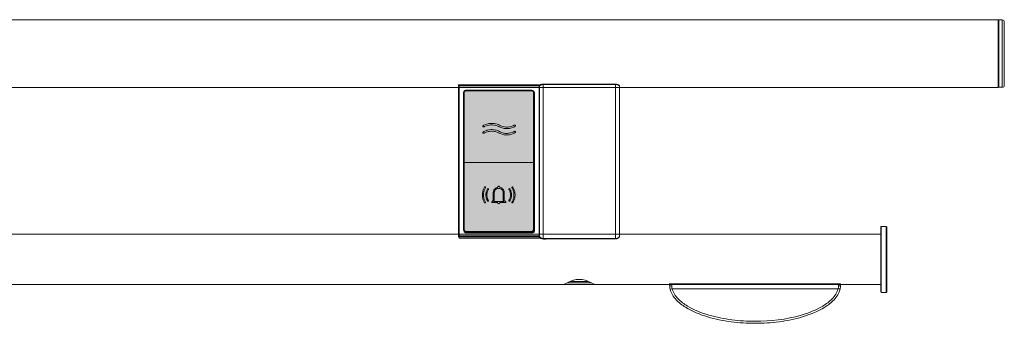
# Model space of a CAD drawing. Extents: x -1874 to -790, y -3087 to -1649.
# Drawn here: x -1280 to -790, y -1840 to -1689 of the extents above; entities that cross this region are included whole.
import ezdxf

# ---------------------------------------------------------------- set-up
doc = ezdxf.new("R2010")
doc.units = 0
doc.header["$MEASUREMENT"] = 0
doc.linetypes.add('CUSTOM', pattern=[0])
doc.linetypes.add('STANDARD', pattern=[0])
doc.layers.get('0').update_dxf_attribs({"linetype": 'CONTINUOUS'})
doc.layers.add('HEWI', color=7, linetype='CONTINUOUS', lineweight=9)

msp = doc.modelspace()

# ---------------------------------------------------------------- hatches: boundary and pattern name
at = {"true_color": 0x0070e0}
h = msp.add_hatch(color=152, dxfattribs=at)
h.dxf.hatch_style = 1
h.paths.add_polyline_path([(-1024.04, -1724.92, 0.271291), (-1024.55, -1724.05), (-1024.59, -1724.04), (-1057.59, -1724.04), (-1057.85, -1724.07), (-1058.09, -1724.17), (-1058.3, -1724.33), (-1058.46, -1724.54), (-1058.51, -1724.66, 0.064241), (-1058.54, -1724.92), (-1058.54, -1758.92), (-1058.54, -1759.54), (-1024.04, -1759.54), (-1024.04, -1758.92)])
h.paths.add_polyline_path([(-1043.6, -1740.23), (-1043.08, -1740.32), (-1042.58, -1740.45), (-1042.08, -1740.6), (-1041.6, -1740.79), (-1041.13, -1741.01), (-1040.91, -1741.12), (-1040.46, -1741.34), (-1040, -1741.53), (-1039.52, -1741.69), (-1039.03, -1741.82), (-1038.53, -1741.92), (-1038.03, -1741.98), (-1037.53, -1742.01), (-1037.03, -1742.01), (-1036.53, -1741.97), (-1036.04, -1741.9), (-1035.55, -1741.8), (-1035.07, -1741.67), (-1034.6, -1741.5), (-1034.15, -1741.31), (-1034.05, -1741.26), (-1033.95, -1741.21), (-1033.85, -1741.16), (-1033.76, -1741.12), (-1033.61, -1741.04), (-1033.4, -1740.96), (-1033.22, -1740.96), (-1033.08, -1741.03), (-1032.99, -1741.16), (-1032.97, -1741.32), (-1033.03, -1741.5), (-1033.18, -1741.64), (-1033.31, -1741.72), (-1033.48, -1741.82), (-1034.01, -1742.07), (-1034.5, -1742.27), (-1035.01, -1742.43), (-1035.52, -1742.56), (-1036.04, -1742.66), (-1036.56, -1742.73), (-1037.09, -1742.76), (-1037.61, -1742.76), (-1038.13, -1742.72), (-1038.65, -1742.66), (-1039.17, -1742.56), (-1039.67, -1742.43), (-1040.17, -1742.27), (-1040.65, -1742.08), (-1041.12, -1741.86), (-1041.27, -1741.78), (-1041.72, -1741.56), (-1042.19, -1741.36), (-1042.67, -1741.2), (-1043.15, -1741.07), (-1043.65, -1740.98), (-1044.15, -1740.92), (-1044.65, -1740.89), (-1045.15, -1740.89), (-1045.65, -1740.93), (-1046.15, -1741), (-1046.64, -1741.1), (-1047.11, -1741.23), (-1047.58, -1741.39), (-1048.04, -1741.59), (-1048.42, -1741.78), (-1048.61, -1741.87), (-1048.81, -1741.94), (-1048.99, -1741.93), (-1049.13, -1741.84), (-1049.2, -1741.71), (-1049.2, -1741.53), (-1049.11, -1741.35), (-1048.94, -1741.22), (-1048.75, -1741.1), (-1048.24, -1740.86), (-1047.75, -1740.66), (-1047.25, -1740.49), (-1046.74, -1740.35), (-1046.22, -1740.25), (-1045.69, -1740.18), (-1045.17, -1740.14), (-1044.64, -1740.14), (-1044.12, -1740.17)], flags=16)
h.paths.add_polyline_path([(-1043.6, -1743.35), (-1043.08, -1743.45), (-1042.58, -1743.57), (-1042.08, -1743.73), (-1041.6, -1743.92), (-1041.13, -1744.13), (-1040.91, -1744.24), (-1040.46, -1744.47), (-1040, -1744.66), (-1039.52, -1744.82), (-1039.03, -1744.95), (-1038.53, -1745.04), (-1038.03, -1745.11), (-1037.53, -1745.14), (-1037.03, -1745.13), (-1036.53, -1745.1), (-1036.04, -1745.03), (-1035.55, -1744.93), (-1035.07, -1744.79), (-1034.6, -1744.63), (-1034.15, -1744.44), (-1034.05, -1744.39), (-1033.95, -1744.34), (-1033.85, -1744.29), (-1033.76, -1744.24), (-1033.61, -1744.16), (-1033.46, -1744.11), (-1033.3, -1744.08), (-1033.14, -1744.12), (-1033.03, -1744.22), (-1032.97, -1744.36), (-1032.99, -1744.54), (-1033.08, -1744.67), (-1033.18, -1744.76), (-1033.31, -1744.85), (-1033.42, -1744.91), (-1033.53, -1744.97), (-1034.01, -1745.2), (-1034.5, -1745.39), (-1035.01, -1745.56), (-1035.52, -1745.69), (-1036.04, -1745.79), (-1036.56, -1745.85), (-1037.09, -1745.89), (-1037.61, -1745.89), (-1038.13, -1745.85), (-1038.65, -1745.79), (-1039.17, -1745.69), (-1039.67, -1745.56), (-1040.17, -1745.4), (-1040.65, -1745.2), (-1041.12, -1744.98), (-1041.27, -1744.91), (-1041.72, -1744.68), (-1042.19, -1744.49), (-1042.67, -1744.33), (-1043.15, -1744.2), (-1043.65, -1744.11), (-1044.15, -1744.04), (-1044.65, -1744.01), (-1045.15, -1744.02), (-1045.65, -1744.05), (-1046.15, -1744.12), (-1046.64, -1744.23), (-1047.11, -1744.36), (-1047.58, -1744.52), (-1048.04, -1744.72), (-1048.42, -1744.91), (-1048.61, -1745), (-1048.81, -1745.07), (-1049, -1745.05), (-1049.13, -1744.97), (-1049.2, -1744.83), (-1049.2, -1744.66), (-1049.11, -1744.47), (-1048.94, -1744.34), (-1048.76, -1744.24), (-1048.24, -1743.98), (-1047.75, -1743.78), (-1047.25, -1743.61), (-1046.74, -1743.48), (-1046.22, -1743.37), (-1045.69, -1743.3), (-1045.17, -1743.27), (-1044.64, -1743.26), (-1044.12, -1743.29)], flags=16)
at = {"linetype": 'Continuous', "true_color": 0xcd2027}
h = msp.add_hatch(color=242, dxfattribs=at)
h.dxf.hatch_style = 1
h.paths.add_polyline_path([(-1024.04, -1759.54), (-1058.54, -1759.54), (-1058.54, -1792.92, 0.414214), (-1057.54, -1793.92), (-1025.04, -1793.92, 0.414214), (-1024.04, -1792.92)])
h.paths.add_polyline_path([(-1040.82, -1771.99), (-1040.54, -1772.06), (-1040.27, -1772.15), (-1040.01, -1772.28), (-1039.76, -1772.44), (-1039.54, -1772.62), (-1039.33, -1772.82), (-1039.15, -1773.04), (-1038.99, -1773.28), (-1038.85, -1773.54), (-1038.75, -1773.81), (-1038.67, -1774.09), (-1038.63, -1774.38), (-1038.61, -1774.67), (-1038.61, -1778.14), (-1038.6, -1778.29), (-1038.56, -1778.44), (-1038.49, -1778.57), (-1038.41, -1778.7), (-1038.3, -1778.8), (-1038.18, -1778.89), (-1037.99, -1778.98), (-1037.89, -1779.07), (-1037.84, -1779.21), (-1037.86, -1779.36), (-1037.94, -1779.49), (-1038.04, -1779.54), (-1040.82, -1779.54), (-1040.84, -1779.73), (-1040.99, -1779.94), (-1041.21, -1780.06), (-1041.47, -1780.06), (-1041.69, -1779.94), (-1041.84, -1779.73), (-1041.86, -1779.54), (-1044.66, -1779.54), (-1044.79, -1779.43), (-1044.84, -1779.29), (-1044.83, -1779.14), (-1044.74, -1779.01), (-1044.64, -1778.96), (-1044.5, -1778.89), (-1044.38, -1778.8), (-1044.27, -1778.7), (-1044.19, -1778.57), (-1044.12, -1778.44), (-1044.08, -1778.29), (-1044.07, -1778.14), (-1044.07, -1774.67), (-1044.06, -1774.38), (-1044.01, -1774.09), (-1043.93, -1773.81), (-1043.83, -1773.54), (-1043.7, -1773.28), (-1043.54, -1773.04), (-1043.35, -1772.82), (-1043.14, -1772.62), (-1042.92, -1772.44), (-1042.67, -1772.28), (-1042.41, -1772.15), (-1042.14, -1772.06), (-1041.86, -1771.99), (-1041.85, -1771.8), (-1041.73, -1771.58), (-1041.53, -1771.44), (-1041.28, -1771.41), (-1041.04, -1771.5), (-1040.87, -1771.68), (-1040.83, -1771.86)], flags=16)
h.paths.add_polyline_path([(-1041.47, -1772.46), (-1041.21, -1772.46), (-1040.96, -1772.49), (-1040.71, -1772.55), (-1040.46, -1772.64), (-1040.24, -1772.75), (-1040.02, -1772.89), (-1039.82, -1773.06), (-1039.65, -1773.25), (-1039.49, -1773.45), (-1039.36, -1773.67), (-1039.26, -1773.91), (-1039.19, -1774.16), (-1039.14, -1774.41), (-1039.13, -1774.67), (-1039.13, -1778.14), (-1039.12, -1778.33), (-1039.08, -1778.52), (-1039.01, -1778.7), (-1038.93, -1778.87), (-1038.82, -1779.02), (-1043.86, -1779.02), (-1043.75, -1778.87), (-1043.67, -1778.7), (-1043.6, -1778.52), (-1043.56, -1778.33), (-1043.55, -1778.14), (-1043.55, -1774.67), (-1043.54, -1774.41), (-1043.49, -1774.16), (-1043.42, -1773.91), (-1043.32, -1773.67), (-1043.19, -1773.45), (-1043.03, -1773.25), (-1042.86, -1773.06), (-1042.66, -1772.89), (-1042.45, -1772.75), (-1042.22, -1772.64), (-1041.97, -1772.55), (-1041.72, -1772.49)], flags=0)
h.paths.add_polyline_path([(-1046.6, -1773.26), (-1046.74, -1773.54), (-1046.85, -1773.82), (-1046.95, -1774.1), (-1047.04, -1774.39), (-1047.11, -1774.69), (-1047.16, -1774.98), (-1047.19, -1775.29), (-1047.21, -1775.59), (-1047.21, -1775.89), (-1047.19, -1776.19), (-1047.16, -1776.49), (-1047.11, -1776.79), (-1047.04, -1777.08), (-1046.95, -1777.38), (-1046.85, -1777.66), (-1046.74, -1777.94), (-1046.6, -1778.21), (-1046.43, -1778.52), (-1046.42, -1778.64), (-1046.47, -1778.77), (-1046.58, -1778.86), (-1046.72, -1778.87), (-1046.84, -1778.82), (-1046.9, -1778.74), (-1047.06, -1778.47), (-1047.2, -1778.18), (-1047.32, -1777.89), (-1047.43, -1777.6), (-1047.52, -1777.3), (-1047.6, -1776.99), (-1047.65, -1776.68), (-1047.7, -1776.37), (-1047.72, -1776.05), (-1047.73, -1775.74), (-1047.72, -1775.42), (-1047.7, -1775.11), (-1047.65, -1774.8), (-1047.6, -1774.49), (-1047.52, -1774.18), (-1047.43, -1773.88), (-1047.32, -1773.58), (-1047.2, -1773.29), (-1047.06, -1773.01), (-1046.88, -1772.7), (-1046.78, -1772.62), (-1046.64, -1772.6), (-1046.52, -1772.66), (-1046.43, -1772.77), (-1046.42, -1772.91), (-1046.46, -1773)], flags=16)
h.paths.add_polyline_path([(-1047.92, -1771.89), (-1047.9, -1772.02), (-1047.94, -1772.12), (-1048.13, -1772.47), (-1048.31, -1772.83), (-1048.46, -1773.2), (-1048.6, -1773.57), (-1048.71, -1773.96), (-1048.8, -1774.35), (-1048.87, -1774.74), (-1048.91, -1775.14), (-1048.93, -1775.54), (-1048.93, -1775.94), (-1048.91, -1776.34), (-1048.87, -1776.73), (-1048.8, -1777.13), (-1048.71, -1777.52), (-1048.6, -1777.9), (-1048.46, -1778.28), (-1048.31, -1778.65), (-1048.13, -1779.01), (-1047.92, -1779.4), (-1047.89, -1779.54), (-1047.99, -1779.71), (-1048.18, -1779.77), (-1048.33, -1779.7), (-1048.39, -1779.62), (-1048.59, -1779.27), (-1048.77, -1778.9), (-1048.93, -1778.53), (-1049.06, -1778.14), (-1049.18, -1777.75), (-1049.28, -1777.36), (-1049.36, -1776.96), (-1049.41, -1776.55), (-1049.44, -1776.15), (-1049.46, -1775.74), (-1049.44, -1775.33), (-1049.41, -1774.92), (-1049.36, -1774.52), (-1049.28, -1774.12), (-1049.18, -1773.72), (-1049.06, -1773.33), (-1048.93, -1772.95), (-1048.77, -1772.57), (-1048.59, -1772.21), (-1048.36, -1771.81), (-1048.26, -1771.74), (-1048.12, -1771.72), (-1048, -1771.78)], flags=16)
h.paths.add_polyline_path([(-1035.98, -1772.59), (-1035.84, -1772.66), (-1035.78, -1772.73), (-1035.62, -1773.01), (-1035.48, -1773.29), (-1035.36, -1773.58), (-1035.25, -1773.88), (-1035.16, -1774.18), (-1035.09, -1774.49), (-1035.03, -1774.8), (-1034.98, -1775.11), (-1034.96, -1775.42), (-1034.95, -1775.74), (-1034.96, -1776.05), (-1034.98, -1776.37), (-1035.03, -1776.68), (-1035.09, -1776.99), (-1035.16, -1777.3), (-1035.25, -1777.6), (-1035.36, -1777.89), (-1035.48, -1778.18), (-1035.62, -1778.47), (-1035.8, -1778.78), (-1035.91, -1778.86), (-1036.04, -1778.87), (-1036.17, -1778.82), (-1036.25, -1778.71), (-1036.26, -1778.57), (-1036.22, -1778.48), (-1036.08, -1778.21), (-1035.94, -1777.94), (-1035.83, -1777.66), (-1035.73, -1777.38), (-1035.64, -1777.08), (-1035.57, -1776.79), (-1035.52, -1776.49), (-1035.49, -1776.19), (-1035.47, -1775.89), (-1035.47, -1775.59), (-1035.49, -1775.29), (-1035.52, -1774.98), (-1035.57, -1774.69), (-1035.64, -1774.39), (-1035.73, -1774.1), (-1035.83, -1773.82), (-1035.94, -1773.54), (-1036.08, -1773.26), (-1036.25, -1772.96), (-1036.27, -1772.82), (-1036.17, -1772.65)], flags=16)
h.paths.add_polyline_path([(-1034.5, -1771.71), (-1034.35, -1771.78), (-1034.29, -1771.85), (-1034.1, -1772.21), (-1033.92, -1772.57), (-1033.76, -1772.95), (-1033.62, -1773.33), (-1033.5, -1773.72), (-1033.4, -1774.12), (-1033.32, -1774.52), (-1033.27, -1774.92), (-1033.24, -1775.33), (-1033.23, -1775.74), (-1033.24, -1776.15), (-1033.27, -1776.55), (-1033.32, -1776.96), (-1033.4, -1777.36), (-1033.5, -1777.75), (-1033.62, -1778.14), (-1033.76, -1778.53), (-1033.92, -1778.9), (-1034.1, -1779.27), (-1034.32, -1779.66), (-1034.42, -1779.74), (-1034.56, -1779.76), (-1034.68, -1779.7), (-1034.77, -1779.59), (-1034.78, -1779.45), (-1034.74, -1779.36), (-1034.55, -1779.01), (-1034.37, -1778.65), (-1034.22, -1778.28), (-1034.08, -1777.9), (-1033.97, -1777.52), (-1033.88, -1777.13), (-1033.82, -1776.73), (-1033.77, -1776.34), (-1033.75, -1775.94), (-1033.75, -1775.54), (-1033.77, -1775.14), (-1033.82, -1774.74), (-1033.88, -1774.35), (-1033.97, -1773.96), (-1034.08, -1773.57), (-1034.22, -1773.2), (-1034.37, -1772.83), (-1034.55, -1772.47), (-1034.76, -1772.08), (-1034.79, -1771.93), (-1034.69, -1771.77)], flags=16)
h = msp.add_hatch(color=242, dxfattribs=at)
h.dxf.hatch_style = 1
h.paths.add_polyline_path([(-1039.13, -1774.67), (-1039.14, -1774.41), (-1039.19, -1774.16), (-1039.26, -1773.91), (-1039.36, -1773.67), (-1039.49, -1773.45), (-1039.65, -1773.25), (-1039.82, -1773.06), (-1040.02, -1772.89), (-1040.24, -1772.75), (-1040.46, -1772.64), (-1040.71, -1772.55), (-1040.96, -1772.49), (-1041.21, -1772.46), (-1041.47, -1772.46), (-1041.72, -1772.49), (-1041.97, -1772.55), (-1042.22, -1772.64), (-1042.45, -1772.75), (-1042.66, -1772.89), (-1042.86, -1773.06), (-1043.03, -1773.25), (-1043.19, -1773.45), (-1043.32, -1773.67), (-1043.42, -1773.91), (-1043.49, -1774.16), (-1043.54, -1774.41), (-1043.55, -1774.67), (-1043.55, -1778.14), (-1043.56, -1778.33), (-1043.6, -1778.52), (-1043.67, -1778.7), (-1043.75, -1778.87), (-1043.86, -1779.02), (-1038.82, -1779.02), (-1038.93, -1778.87), (-1039.01, -1778.7), (-1039.08, -1778.52), (-1039.12, -1778.33), (-1039.13, -1778.14)])

# ---------------------------------------------------------------- linework, layer by layer
at = {"color": 18, "linetype": 'CUSTOM', "lineweight": 9, "true_color": 0x000000}
msp.add_line((-1023.59, -1759.54), (-1058.59, -1759.54), dxfattribs=at)
for points in [[(-1021.09, -1721.68), (-1021.09, -1796.74), (-1021.09, -1796.85), (-1021.09, -1796.96), (-1021.09, -1797.06), (-1021.09, -1797.14), (-1021.09, -1797.2), (-1021.09, -1797.23), (-1021.09, -1797.23), (-1061.09, -1797.23), (-1061.09, -1797.23), (-1061.09, -1797.2), (-1061.09, -1797.14), (-1061.09, -1797.06), (-1061.09, -1796.96), (-1061.09, -1796.85), (-1061.09, -1796.74), (-1061.09, -1721.68), (-1061.09, -1721.56), (-1061.09, -1721.44), (-1061.09, -1721.34), (-1061.09, -1721.26), (-1061.09, -1721.2), (-1061.09, -1721.18), (-1021.09, -1721.18), (-1021.09, -1721.2), (-1021.09, -1721.26), (-1021.09, -1721.34), (-1021.09, -1721.44), (-1021.09, -1721.56)], [(-1023.59, -1725.04), (-1023.62, -1724.78), (-1023.72, -1724.54), (-1023.88, -1724.33), (-1024.09, -1724.17), (-1024.33, -1724.07), (-1024.59, -1724.04), (-1057.59, -1724.04), (-1057.85, -1724.07), (-1058.09, -1724.17), (-1058.3, -1724.33), (-1058.46, -1724.54), (-1058.56, -1724.78), (-1058.59, -1725.04), (-1058.59, -1793.54), (-1058.56, -1793.8), (-1058.46, -1794.04), (-1058.3, -1794.25), (-1058.09, -1794.41), (-1057.85, -1794.51), (-1057.59, -1794.54), (-1024.59, -1794.54), (-1024.33, -1794.51), (-1024.09, -1794.41), (-1023.88, -1794.25), (-1023.72, -1794.04), (-1023.62, -1793.8), (-1023.59, -1793.54)], [(-1034.05, -1741.26), (-1033.95, -1741.21), (-1033.85, -1741.16), (-1033.76, -1741.12), (-1033.61, -1741.04), (-1033.46, -1740.98), (-1033.34, -1740.96), (-1033.26, -1740.96), (-1033.18, -1740.98), (-1033.11, -1741.01), (-1033.05, -1741.07), (-1033.01, -1741.12), (-1032.99, -1741.19), (-1032.98, -1741.28), (-1032.99, -1741.36), (-1033.02, -1741.45), (-1033.08, -1741.54), (-1033.18, -1741.64), (-1033.31, -1741.72), (-1033.42, -1741.79), (-1033.53, -1741.84), (-1034.01, -1742.07), (-1034.5, -1742.27), (-1035.01, -1742.43), (-1035.52, -1742.56), (-1036.04, -1742.66), (-1036.56, -1742.73), (-1037.09, -1742.76), (-1037.61, -1742.76), (-1038.13, -1742.72), (-1038.65, -1742.66), (-1039.17, -1742.56), (-1039.67, -1742.43), (-1040.17, -1742.27), (-1040.65, -1742.08), (-1041.12, -1741.86), (-1041.27, -1741.78), (-1041.72, -1741.56), (-1042.19, -1741.36), (-1042.67, -1741.2), (-1043.15, -1741.07), (-1043.65, -1740.98), (-1044.15, -1740.92), (-1044.65, -1740.89), (-1045.15, -1740.89), (-1045.65, -1740.93), (-1046.15, -1741), (-1046.64, -1741.1), (-1047.11, -1741.23), (-1047.58, -1741.39), (-1048.04, -1741.59), (-1048.42, -1741.78), (-1048.61, -1741.87), (-1048.75, -1741.92), (-1048.86, -1741.94), (-1048.95, -1741.93), (-1049.03, -1741.9), (-1049.09, -1741.86), (-1049.15, -1741.81), (-1049.18, -1741.74), (-1049.2, -1741.66), (-1049.2, -1741.58), (-1049.18, -1741.49), (-1049.13, -1741.4), (-1049.06, -1741.31), (-1048.94, -1741.22), (-1048.77, -1741.12), (-1048.72, -1741.09), (-1048.24, -1740.86), (-1047.75, -1740.66), (-1047.25, -1740.49), (-1046.74, -1740.35), (-1046.22, -1740.25), (-1045.69, -1740.18), (-1045.17, -1740.14), (-1044.64, -1740.14), (-1044.12, -1740.17), (-1043.6, -1740.23), (-1043.08, -1740.32), (-1042.58, -1740.45), (-1042.08, -1740.6), (-1041.6, -1740.79), (-1041.13, -1741.01), (-1040.91, -1741.12), (-1040.46, -1741.34), (-1040, -1741.53), (-1039.52, -1741.69), (-1039.03, -1741.82), (-1038.53, -1741.92), (-1038.03, -1741.98), (-1037.53, -1742.01), (-1037.03, -1742.01), (-1036.53, -1741.97), (-1036.04, -1741.9), (-1035.55, -1741.8), (-1035.07, -1741.67), (-1034.6, -1741.5), (-1034.15, -1741.31)], [(-1034.15, -1744.44), (-1034.05, -1744.39), (-1033.95, -1744.34), (-1033.85, -1744.29), (-1033.76, -1744.24), (-1033.61, -1744.16), (-1033.46, -1744.11), (-1033.34, -1744.08), (-1033.26, -1744.09), (-1033.18, -1744.11), (-1033.11, -1744.14), (-1033.05, -1744.19), (-1033.01, -1744.25), (-1032.99, -1744.32), (-1032.98, -1744.4), (-1032.99, -1744.49), (-1033.02, -1744.57), (-1033.08, -1744.67), (-1033.18, -1744.76), (-1033.31, -1744.85), (-1033.42, -1744.91), (-1033.53, -1744.97), (-1034.01, -1745.2), (-1034.5, -1745.39), (-1035.01, -1745.56), (-1035.52, -1745.69), (-1036.04, -1745.79), (-1036.56, -1745.85), (-1037.09, -1745.89), (-1037.61, -1745.89), (-1038.13, -1745.85), (-1038.65, -1745.79), (-1039.17, -1745.69), (-1039.67, -1745.56), (-1040.17, -1745.4), (-1040.65, -1745.2), (-1041.12, -1744.98), (-1041.27, -1744.91), (-1041.72, -1744.68), (-1042.19, -1744.49), (-1042.67, -1744.33), (-1043.15, -1744.2), (-1043.65, -1744.11), (-1044.15, -1744.04), (-1044.65, -1744.01), (-1045.15, -1744.02), (-1045.65, -1744.05), (-1046.15, -1744.12), (-1046.64, -1744.23), (-1047.11, -1744.36), (-1047.58, -1744.52), (-1048.04, -1744.72), (-1048.42, -1744.91), (-1048.61, -1745), (-1048.75, -1745.05), (-1048.86, -1745.07), (-1048.95, -1745.06), (-1049.03, -1745.03), (-1049.09, -1744.99), (-1049.15, -1744.94), (-1049.18, -1744.87), (-1049.2, -1744.79), (-1049.2, -1744.71), (-1049.18, -1744.62), (-1049.13, -1744.53), (-1049.06, -1744.44), (-1048.94, -1744.34), (-1048.77, -1744.24), (-1048.72, -1744.22), (-1048.24, -1743.98), (-1047.75, -1743.78), (-1047.25, -1743.61), (-1046.74, -1743.48), (-1046.22, -1743.37), (-1045.69, -1743.3), (-1045.17, -1743.27), (-1044.64, -1743.26), (-1044.12, -1743.29), (-1043.6, -1743.35), (-1043.08, -1743.45), (-1042.58, -1743.57), (-1042.08, -1743.73), (-1041.6, -1743.92), (-1041.13, -1744.13), (-1040.91, -1744.24), (-1040.46, -1744.47), (-1040, -1744.66), (-1039.52, -1744.82), (-1039.03, -1744.95), (-1038.53, -1745.04), (-1038.03, -1745.11), (-1037.53, -1745.14), (-1037.03, -1745.13), (-1036.53, -1745.1), (-1036.04, -1745.03), (-1035.55, -1744.93), (-1035.07, -1744.79), (-1034.6, -1744.63)], [(-1048.93, -1772.95), (-1048.77, -1772.57), (-1048.59, -1772.21), (-1048.39, -1771.85), (-1048.34, -1771.8), (-1048.29, -1771.76), (-1048.23, -1771.73), (-1048.16, -1771.73), (-1048.09, -1771.73), (-1048.03, -1771.76), (-1047.98, -1771.8), (-1047.94, -1771.86), (-1047.91, -1771.92), (-1047.9, -1771.99), (-1047.91, -1772.06), (-1047.94, -1772.12), (-1048.13, -1772.47), (-1048.31, -1772.83), (-1048.46, -1773.2), (-1048.6, -1773.57), (-1048.71, -1773.96), (-1048.8, -1774.35), (-1048.87, -1774.74), (-1048.91, -1775.14), (-1048.93, -1775.54), (-1048.93, -1775.94), (-1048.91, -1776.34), (-1048.87, -1776.73), (-1048.8, -1777.13), (-1048.71, -1777.52), (-1048.6, -1777.9), (-1048.46, -1778.28), (-1048.31, -1778.65), (-1048.13, -1779.01), (-1047.94, -1779.36), (-1047.91, -1779.42), (-1047.9, -1779.48), (-1047.91, -1779.54), (-1047.93, -1779.6), (-1047.96, -1779.65), (-1048, -1779.7), (-1048.06, -1779.73), (-1048.12, -1779.75), (-1048.18, -1779.75), (-1048.24, -1779.74), (-1048.3, -1779.71), (-1048.35, -1779.67), (-1048.39, -1779.62), (-1048.59, -1779.27), (-1048.77, -1778.9), (-1048.93, -1778.53), (-1049.06, -1778.14), (-1049.18, -1777.75), (-1049.28, -1777.36), (-1049.36, -1776.96), (-1049.41, -1776.55), (-1049.44, -1776.15), (-1049.46, -1775.74), (-1049.44, -1775.33), (-1049.41, -1774.92), (-1049.36, -1774.52), (-1049.28, -1774.12), (-1049.18, -1773.72), (-1049.06, -1773.33)], [(-1046.86, -1772.68), (-1046.81, -1772.64), (-1046.74, -1772.62), (-1046.68, -1772.61), (-1046.61, -1772.62), (-1046.55, -1772.64), (-1046.49, -1772.69), (-1046.45, -1772.74), (-1046.43, -1772.8), (-1046.42, -1772.87), (-1046.43, -1772.94), (-1046.46, -1773), (-1046.6, -1773.26), (-1046.74, -1773.54), (-1046.85, -1773.82), (-1046.95, -1774.1), (-1047.04, -1774.39), (-1047.11, -1774.69), (-1047.16, -1774.98), (-1047.19, -1775.29), (-1047.21, -1775.59), (-1047.21, -1775.89), (-1047.19, -1776.19), (-1047.16, -1776.49), (-1047.11, -1776.79), (-1047.04, -1777.08), (-1046.95, -1777.38), (-1046.85, -1777.66), (-1046.74, -1777.94), (-1046.6, -1778.21), (-1046.46, -1778.48), (-1046.43, -1778.54), (-1046.42, -1778.61), (-1046.43, -1778.67), (-1046.45, -1778.74), (-1046.49, -1778.79), (-1046.55, -1778.83), (-1046.61, -1778.86), (-1046.68, -1778.87), (-1046.74, -1778.86), (-1046.81, -1778.84), (-1046.86, -1778.8), (-1046.9, -1778.74), (-1047.06, -1778.47), (-1047.2, -1778.18), (-1047.32, -1777.89), (-1047.43, -1777.6), (-1047.52, -1777.3), (-1047.6, -1776.99), (-1047.65, -1776.68), (-1047.7, -1776.37), (-1047.72, -1776.05), (-1047.73, -1775.74), (-1047.72, -1775.42), (-1047.7, -1775.11), (-1047.65, -1774.8), (-1047.6, -1774.49), (-1047.52, -1774.18), (-1047.43, -1773.88), (-1047.32, -1773.58), (-1047.2, -1773.29), (-1047.06, -1773.01), (-1046.9, -1772.73)], [(-1037.88, -1779.1), (-1037.85, -1779.17), (-1037.84, -1779.25), (-1037.85, -1779.32), (-1037.88, -1779.39), (-1037.92, -1779.46), (-1037.98, -1779.51), (-1038.04, -1779.54), (-1040.82, -1779.54), (-1040.84, -1779.66), (-1040.88, -1779.78), (-1040.95, -1779.89), (-1041.05, -1779.97), (-1041.16, -1780.03), (-1041.28, -1780.06), (-1041.4, -1780.06), (-1041.52, -1780.03), (-1041.64, -1779.97), (-1041.73, -1779.89), (-1041.8, -1779.78), (-1041.85, -1779.66), (-1041.86, -1779.54), (-1044.64, -1779.54), (-1044.7, -1779.51), (-1044.76, -1779.46), (-1044.8, -1779.39), (-1044.83, -1779.32), (-1044.84, -1779.25), (-1044.83, -1779.17), (-1044.8, -1779.1), (-1044.76, -1779.04), (-1044.7, -1778.99), (-1044.64, -1778.96), (-1044.5, -1778.89), (-1044.38, -1778.8), (-1044.27, -1778.7), (-1044.19, -1778.57), (-1044.12, -1778.44), (-1044.08, -1778.29), (-1044.07, -1778.14), (-1044.07, -1774.67), (-1044.06, -1774.38), (-1044.01, -1774.09), (-1043.93, -1773.81), (-1043.83, -1773.54), (-1043.7, -1773.28), (-1043.54, -1773.04), (-1043.35, -1772.82), (-1043.14, -1772.62), (-1042.92, -1772.44), (-1042.67, -1772.28), (-1042.41, -1772.15), (-1042.14, -1772.06), (-1041.86, -1771.99), (-1041.86, -1771.86), (-1041.82, -1771.74), (-1041.76, -1771.63), (-1041.68, -1771.54), (-1041.58, -1771.47), (-1041.46, -1771.43), (-1041.34, -1771.42), (-1041.22, -1771.43), (-1041.1, -1771.47), (-1041, -1771.54), (-1040.92, -1771.63), (-1040.86, -1771.74), (-1040.83, -1771.86), (-1040.82, -1771.99), (-1040.54, -1772.06), (-1040.27, -1772.15), (-1040.01, -1772.28), (-1039.76, -1772.44), (-1039.54, -1772.62), (-1039.33, -1772.82), (-1039.15, -1773.04), (-1038.99, -1773.28), (-1038.85, -1773.54), (-1038.75, -1773.81), (-1038.67, -1774.09), (-1038.63, -1774.38), (-1038.61, -1774.67), (-1038.61, -1778.14), (-1038.6, -1778.29), (-1038.56, -1778.44), (-1038.49, -1778.57), (-1038.41, -1778.7), (-1038.3, -1778.8), (-1038.18, -1778.89), (-1038.04, -1778.96), (-1037.98, -1778.99), (-1037.92, -1779.04)], [(-1039.26, -1773.91), (-1039.36, -1773.67), (-1039.49, -1773.45), (-1039.65, -1773.25), (-1039.82, -1773.06), (-1040.02, -1772.89), (-1040.24, -1772.75), (-1040.46, -1772.64), (-1040.71, -1772.55), (-1040.96, -1772.49), (-1041.21, -1772.46), (-1041.47, -1772.46), (-1041.72, -1772.49), (-1041.97, -1772.55), (-1042.22, -1772.64), (-1042.45, -1772.75), (-1042.66, -1772.89), (-1042.86, -1773.06), (-1043.03, -1773.25), (-1043.19, -1773.45), (-1043.32, -1773.67), (-1043.42, -1773.91), (-1043.49, -1774.16), (-1043.54, -1774.41), (-1043.55, -1774.67), (-1043.55, -1778.14), (-1043.56, -1778.33), (-1043.6, -1778.52), (-1043.67, -1778.7), (-1043.75, -1778.87), (-1043.86, -1779.02), (-1038.82, -1779.02), (-1038.93, -1778.87), (-1039.01, -1778.7), (-1039.08, -1778.52), (-1039.12, -1778.33), (-1039.13, -1778.14), (-1039.13, -1774.67), (-1039.14, -1774.41), (-1039.19, -1774.16)], [(-1035.73, -1774.1), (-1035.83, -1773.82), (-1035.94, -1773.54), (-1036.08, -1773.26), (-1036.22, -1773), (-1036.25, -1772.94), (-1036.26, -1772.88), (-1036.26, -1772.82), (-1036.24, -1772.76), (-1036.2, -1772.71), (-1036.16, -1772.66), (-1036.11, -1772.63), (-1036.05, -1772.61), (-1035.98, -1772.61), (-1035.92, -1772.62), (-1035.86, -1772.65), (-1035.82, -1772.68), (-1035.78, -1772.73), (-1035.62, -1773.01), (-1035.48, -1773.29), (-1035.36, -1773.58), (-1035.25, -1773.88), (-1035.16, -1774.18), (-1035.09, -1774.49), (-1035.03, -1774.8), (-1034.98, -1775.11), (-1034.96, -1775.42), (-1034.95, -1775.74), (-1034.96, -1776.05), (-1034.98, -1776.37), (-1035.03, -1776.68), (-1035.09, -1776.99), (-1035.16, -1777.3), (-1035.25, -1777.6), (-1035.36, -1777.89), (-1035.48, -1778.18), (-1035.62, -1778.47), (-1035.78, -1778.74), (-1035.82, -1778.8), (-1035.87, -1778.84), (-1035.94, -1778.86), (-1036, -1778.87), (-1036.07, -1778.86), (-1036.13, -1778.83), (-1036.19, -1778.79), (-1036.23, -1778.74), (-1036.25, -1778.67), (-1036.26, -1778.61), (-1036.25, -1778.54), (-1036.22, -1778.48), (-1036.08, -1778.21), (-1035.94, -1777.94), (-1035.83, -1777.66), (-1035.73, -1777.38), (-1035.64, -1777.08), (-1035.57, -1776.79), (-1035.52, -1776.49), (-1035.49, -1776.19), (-1035.47, -1775.89), (-1035.47, -1775.59), (-1035.49, -1775.29), (-1035.52, -1774.98), (-1035.57, -1774.69), (-1035.64, -1774.39)], [(-1033.24, -1776.15), (-1033.27, -1776.55), (-1033.32, -1776.96), (-1033.4, -1777.36), (-1033.5, -1777.75), (-1033.62, -1778.14), (-1033.76, -1778.53), (-1033.92, -1778.9), (-1034.1, -1779.27), (-1034.29, -1779.62), (-1034.34, -1779.68), (-1034.39, -1779.72), (-1034.45, -1779.74), (-1034.52, -1779.75), (-1034.59, -1779.74), (-1034.65, -1779.71), (-1034.7, -1779.67), (-1034.74, -1779.62), (-1034.77, -1779.56), (-1034.78, -1779.49), (-1034.77, -1779.42), (-1034.74, -1779.36), (-1034.55, -1779.01), (-1034.37, -1778.65), (-1034.22, -1778.28), (-1034.08, -1777.9), (-1033.97, -1777.52), (-1033.88, -1777.13), (-1033.82, -1776.73), (-1033.77, -1776.34), (-1033.75, -1775.94), (-1033.75, -1775.54), (-1033.77, -1775.14), (-1033.82, -1774.74), (-1033.88, -1774.35), (-1033.97, -1773.96), (-1034.08, -1773.57), (-1034.22, -1773.2), (-1034.37, -1772.83), (-1034.55, -1772.47), (-1034.74, -1772.12), (-1034.77, -1772.06), (-1034.78, -1772), (-1034.77, -1771.94), (-1034.75, -1771.88), (-1034.72, -1771.82), (-1034.68, -1771.78), (-1034.62, -1771.75), (-1034.56, -1771.73), (-1034.5, -1771.73), (-1034.44, -1771.74), (-1034.38, -1771.76), (-1034.33, -1771.8), (-1034.29, -1771.85), (-1034.1, -1772.21), (-1033.92, -1772.57), (-1033.76, -1772.95), (-1033.62, -1773.33), (-1033.5, -1773.72), (-1033.4, -1774.12), (-1033.32, -1774.52), (-1033.27, -1774.92), (-1033.24, -1775.33), (-1033.23, -1775.74)]]:
    msp.add_lwpolyline(points, close=True, dxfattribs=at)
at = {"layer": 'HEWI'}
for p, q in [((-792.79, -1688.59), (-1483.87, -1688.59)), ((-792.79, -1705.44), (-792.79, -1688.59)), ((-792.59, -1688.69), (-792.79, -1688.89)), ((-790.79, -1688.69), (-792.59, -1688.69)), ((-792.59, -1722.19), (-792.59, -1688.69)), ((-790.79, -1705.44), (-790.79, -1688.69)), ((-789.79, -1689.69), (-789.79, -1721.19)), ((-792.79, -1722.29), (-792.79, -1705.44)), ((-790.79, -1722.19), (-790.79, -1705.44)), ((-1350.28, -1722.29), (-911.29, -1722.29)), ((-1021.29, -1721.06), (-1061.29, -1721.06)), ((-1061.29, -1721.56), (-1061.29, -1721.06)), ((-1021.29, -1721.06), (-1061.29, -1721.06)), ((-1061.29, -1721.56), (-1061.29, -1721.06)), ((-1021.29, -1721.56), (-1061.29, -1721.56)), ((-1061.29, -1721.56), (-1061.29, -1796.11)), ((-1021.29, -1721.56), (-1061.29, -1721.56)), ((-1024.79, -1723.67), (-1057.79, -1723.67)), ((-1024.79, -1723.67), (-1057.79, -1723.67)), ((-1025.04, -1723.92), (-1057.54, -1723.92)), ((-1025.04, -1723.92), (-1057.54, -1723.92)), ((-1021.29, -1721.06), (-1021.29, -1721.56)), ((-1021.29, -1721.06), (-1021.29, -1721.56)), ((-1021.29, -1721.56), (-1021.29, -1796.11)), ((-983.29, -1720.64), (-1019.29, -1720.64)), ((-1019.29, -1720.64), (-1019.29, -1720.84)), ((-1019.29, -1720.64), (-1019.29, -1720.84)), ((-983.29, -1720.84), (-1019.29, -1720.84)), ((-1019.29, -1720.84), (-1019.29, -1797.39)), ((-983.29, -1720.64), (-983.29, -1720.84)), ((-983.29, -1797.39), (-983.29, -1720.84)), ((-981.29, -1721.57), (-981.29, -1796.34)), ((-981.29, -1722.29), (-792.79, -1722.29)), ((-792.79, -1721.99), (-792.59, -1722.19)), ((-792.59, -1722.19), (-790.79, -1722.19)), ((-1058.79, -1724.67), (-1058.79, -1793.17)), ((-1058.79, -1724.67), (-1058.79, -1793.17)), ((-1058.54, -1758.92), (-1058.54, -1724.92)), ((-1058.54, -1758.92), (-1058.54, -1724.92)), ((-1024.04, -1758.92), (-1024.04, -1724.92)), ((-1024.04, -1758.92), (-1024.04, -1724.92)), ((-1023.79, -1724.67), (-1023.79, -1793.17)), ((-1023.79, -1724.67), (-1023.79, -1793.17)), ((-1058.54, -1792.92), (-1058.54, -1758.92)), ((-1058.54, -1792.92), (-1058.54, -1758.92)), ((-1024.04, -1792.92), (-1024.04, -1758.92)), ((-1024.04, -1792.92), (-1024.04, -1758.92)), ((-911.3, -1795.29), (-1350.29, -1795.29)), ((-1061.29, -1796.11), (-1021.29, -1796.11)), ((-1061.29, -1796.61), (-1061.29, -1796.11)), ((-1061.29, -1796.61), (-1021.29, -1796.61)), ((-1024.79, -1794.17), (-1057.79, -1794.17)), ((-1024.79, -1794.17), (-1057.79, -1794.17)), ((-1057.54, -1793.92), (-1025.04, -1793.92)), ((-1057.54, -1793.92), (-1025.04, -1793.92)), ((-1021.29, -1796.11), (-1021.29, -1796.61)), ((-1019.29, -1797.39), (-983.29, -1797.39)), ((-1019.29, -1797.59), (-1019.29, -1797.39)), ((-1019.29, -1797.59), (-983.29, -1797.59)), ((-983.29, -1797.59), (-983.29, -1797.39)), ((-851.29, -1795.29), (-981.29, -1795.29)), ((-851.29, -1795.29), (-851.29, -1807.79)), ((-851.09, -1820.29), (-851.09, -1795.29)), ((-848.49, -1807.79), (-848.49, -1795.29)), ((-848.29, -1795.49), (-848.29, -1820.09)), ((-851.29, -1807.79), (-851.29, -1820.29)), ((-848.49, -1820.29), (-848.49, -1807.79)), ((-1362.77, -1820.29), (-901.29, -1820.29)), ((-1008.84, -1820.29), (-1008.84, -1820.29)), ((-995.59, -1819.54), (-1006.99, -1819.54)), ((-996.82, -1818.74), (-1005.81, -1818.74)), ((-993.77, -1820.29), (-871.29, -1820.29)), ((-871.29, -1820.29), (-851.29, -1820.29))]:
    msp.add_line(p, q, dxfattribs=at)
at = {"layer": 'HEWI', "color": 7, "linetype": 'STANDARD'}
for p, q in [((-1061.29, -1721.56), (-1061.29, -1796.11)), ((-1021.29, -1721.56), (-1021.29, -1796.11)), ((-1021.09, -1721.73), (-1021.07, -1721.63)), ((-1021.09, -1796.18), (-1021.09, -1721.73)), ((-1021.07, -1721.63), (-1021.02, -1721.53)), ((-1021.02, -1721.53), (-1020.83, -1721.34)), ((-1020.83, -1721.34), (-1020.79, -1721.31)), ((-1020.79, -1721.31), (-1020.63, -1721.2)), ((-1020.63, -1721.2), (-1020.44, -1721.09)), ((-1020.44, -1721.09), (-1020.21, -1720.99)), ((-1020.21, -1720.99), (-1019.96, -1720.89)), ((-1019.96, -1720.89), (-1019.69, -1720.8)), ((-1019.69, -1720.8), (-1019.39, -1720.73)), ((-1019.39, -1720.73), (-1019.08, -1720.66)), ((-1019.29, -1720.84), (-1019.29, -1797.39)), ((-1019.08, -1720.66), (-1018.76, -1720.62)), ((-1018.76, -1720.62), (-1018.43, -1720.59)), ((-1018.43, -1720.59), (-1018.09, -1720.58)), ((-851.09, -1791.39), (-851.29, -1791.59)), ((-851.29, -1791.59), (-851.29, -1807.79)), ((-848.49, -1791.39), (-851.09, -1791.39)), ((-851.09, -1824.19), (-851.09, -1791.39)), ((-848.29, -1791.59), (-848.49, -1791.39)), ((-848.49, -1807.79), (-848.49, -1791.39)), ((-848.29, -1791.59), (-848.29, -1807.79)), ((-1061.29, -1796.11), (-1021.29, -1796.11)), ((-1061.29, -1796.61), (-1061.29, -1796.11)), ((-1061.29, -1796.61), (-1021.29, -1796.61)), ((-1021.29, -1796.11), (-1021.29, -1796.61)), ((-1021.09, -1796.18), (-1021.08, -1796.26)), ((-1021.08, -1796.26), (-1021.02, -1796.46)), ((-1021.02, -1796.46), (-1020.92, -1796.61)), ((-1020.92, -1796.61), (-1020.79, -1796.77)), ((-1020.79, -1796.77), (-1020.59, -1796.96)), ((-1020.59, -1796.96), (-1020.44, -1797.09)), ((-1020.44, -1797.09), (-1020.21, -1797.24)), ((-1020.21, -1797.24), (-1019.96, -1797.38)), ((-1019.96, -1797.38), (-1019.69, -1797.51)), ((-1019.69, -1797.51), (-1019.39, -1797.63)), ((-1019.39, -1797.63), (-1019.08, -1797.72)), ((-1019.29, -1797.59), (-1019.29, -1797.39)), ((-851.29, -1807.79), (-851.29, -1823.99)), ((-848.49, -1824.19), (-848.49, -1807.79)), ((-848.29, -1807.79), (-848.29, -1823.99)), ((-956.29, -1820.59), (-956.29, -1819.98)), ((-871.29, -1819.98), (-956.29, -1819.98)), ((-956.29, -1820.29), (-956.29, -1819.98)), ((-872.29, -1820.29), (-955.29, -1820.29)), ((-955.29, -1820.29), (-955.29, -1821.16)), ((-872.29, -1821.16), (-872.29, -1820.29)), ((-871.29, -1819.98), (-871.29, -1820.59)), ((-871.29, -1819.98), (-871.29, -1820.29)), ((-956.04, -1822.64), (-955.07, -1822.41)), ((-871.29, -1822.41), (-955.07, -1822.41)), ((-871.54, -1822.64), (-872.51, -1822.41)), ((-851.29, -1823.99), (-851.09, -1824.19)), ((-851.09, -1824.19), (-848.49, -1824.19)), ((-848.49, -1824.19), (-848.29, -1823.99))]:
    msp.add_line(p, q, dxfattribs=at)
at = {"layer": 'HEWI'}
for centre, radius, start, end in [((-790.79, -1689.69), 1, 0, 90), ((-1057.54, -1724.92), 1, 90, 180), ((-1057.54, -1724.92), 1, 90, 180), ((-1025.04, -1724.92), 1, 0, 90), ((-1025.04, -1724.92), 1, 0, 90), ((-790.79, -1721.19), 1, 270, 0), ((-1057.54, -1792.92), 1, 180, 270), ((-1057.54, -1792.92), 1, 180, 270), ((-1025.04, -1792.92), 1, 270, 0), ((-1025.04, -1792.92), 1, 270, 0), ((-1006.99, -1818.74), 0.8, 245.0166, 270), ((-995.59, -1818.74), 0.8, 270, 295.643)]:
    msp.add_arc(centre, radius, start, end, dxfattribs=at)
at = {"layer": 'HEWI', "extrusion": (0, 0, -1)}
for centre, start, end in [((1057.79, -1724.67), 0, 90), ((1057.79, -1724.67), 0, 90), ((1024.79, -1724.67), 90, 180), ((1024.79, -1724.67), 90, 180), ((1057.79, -1793.17), 270, 0), ((1057.79, -1793.17), 270, 0), ((1024.79, -1793.17), 180, 270), ((1024.79, -1793.17), 180, 270)]:
    msp.add_arc(centre, 1, start, end, dxfattribs=at)
at = {"layer": 'HEWI', "color": 7, "linetype": 'STANDARD'}
msp.add_arc((-1018.09, -1793.84), 4, 255.6375, 270.0165, dxfattribs=at)
at = {"layer": 'HEWI'}
for centre, start_param, end_param in [((-1021.09, -1796.34), 0, 0.65993), ((-981.49, -1796.34), 2.514699, 3.141593)]:
    msp.add_ellipse(centre, major_axis=(-0.2, 0), ratio=0.90136, start_param=start_param, end_param=end_param, dxfattribs=at)
at = {"layer": 'HEWI', "color": 7, "linetype": 'STANDARD'}
for centre, major_axis, ratio, start_param, end_param in [((-1021.09, -1796.34), (-0.2, 0), 0.90136, 0, 0.65993), ((-955.29, -1820.59), (-1, 0), 0.57509, 0, 1.570796), ((-872.29, -1820.59), (1, 0), 0.57509, 4.712389, 6.283185)]:
    msp.add_ellipse(centre, major_axis=major_axis, ratio=ratio, start_param=start_param, end_param=end_param, dxfattribs=at)
at = {"layer": 'HEWI'}
for points, knots in [([(-1019.29, -1720.84), (-1019.5, -1720.84), (-1019.71, -1720.86), (-1020.1, -1720.91), (-1020.29, -1720.95), (-1020.63, -1721.05), (-1020.78, -1721.11), (-1021.04, -1721.24), (-1021.14, -1721.31), (-1021.26, -1721.45), (-1021.29, -1721.51), (-1021.29, -1721.57)], [0, 0, 0, 0, 0.194555, 0.194555, 0.387895, 0.387895, 0.589237, 0.589237, 0.808035, 0.808035, 1, 1, 1, 1]), ([(-1019.29, -1720.84), (-1019.5, -1720.84), (-1019.71, -1720.86), (-1020.1, -1720.91), (-1020.29, -1720.95), (-1020.63, -1721.05), (-1020.78, -1721.11), (-1021.04, -1721.24), (-1021.14, -1721.31), (-1021.26, -1721.45), (-1021.29, -1721.51), (-1021.29, -1721.57)], [0, 0, 0, 0, 0.194555, 0.194555, 0.387895, 0.387895, 0.589237, 0.589237, 0.808035, 0.808035, 1, 1, 1, 1]), ([(-1019.56, -1720.67), (-1019.69, -1720.67), (-1020.03, -1720.69), (-1020.54, -1720.84), (-1020.99, -1721.07), (-1021.26, -1721.31), (-1021.27, -1721.51), (-1021.27, -1721.58)], [0, 0, 0, 0, 0.129585, 0.366098, 0.612296, 0.879313, 1, 1, 1, 1]), ([(-1019.56, -1720.67), (-1019.69, -1720.67), (-1020.03, -1720.69), (-1020.54, -1720.84), (-1020.99, -1721.07), (-1021.26, -1721.31), (-1021.27, -1721.51), (-1021.27, -1721.58)], [0, 0, 0, 0, 0.129585, 0.366098, 0.612296, 0.879313, 1, 1, 1, 1]), ([(-982.05, -1720.86), (-982.07, -1720.85), (-982.23, -1720.77), (-982.67, -1720.68), (-983.08, -1720.65), (-983.29, -1720.65)], [0, 0, 0, 0, 0.069153, 0.548669, 1, 1, 1, 1]), ([(-982.05, -1720.86), (-982.07, -1720.85), (-982.23, -1720.77), (-982.67, -1720.68), (-983.08, -1720.65), (-983.29, -1720.65)], [0, 0, 0, 0, 0.069153, 0.548669, 1, 1, 1, 1]), ([(-981.29, -1721.57), (-981.29, -1721.5), (-981.33, -1721.42), (-981.5, -1721.27), (-981.62, -1721.19), (-981.94, -1721.05), (-982.13, -1720.99), (-982.55, -1720.9), (-982.77, -1720.87), (-983.1, -1720.85), (-983.19, -1720.84), (-983.29, -1720.84)], [0, 0, 0, 0, 0.231864, 0.231864, 0.46387, 0.46387, 0.695031, 0.695031, 0.911114, 0.911114, 1, 1, 1, 1]), ([(-981.29, -1721.57), (-981.29, -1721.57), (-981.27, -1721.48), (-981.38, -1721.28), (-981.6, -1721.06), (-981.88, -1720.92), (-982.05, -1720.86)], [0, 0, 0, 0, 0.008541, 0.294496, 0.628584, 1, 1, 1, 1]), ([(-1021.29, -1796.34), (-1021.29, -1796.45), (-1021.24, -1796.56), (-1021.06, -1796.8), (-1020.92, -1796.91), (-1020.57, -1797.12), (-1020.36, -1797.22), (-1019.95, -1797.33), (-1019.76, -1797.36), (-1019.48, -1797.39), (-1019.38, -1797.39), (-1019.29, -1797.39)], [0, 0, 0, 0, 0.248102, 0.248102, 0.496385, 0.496385, 0.743854, 0.743854, 0.918188, 0.918188, 1, 1, 1, 1]), ([(-1019.29, -1797.56), (-1019.37, -1797.56), (-1019.46, -1797.55), (-1019.71, -1797.53), (-1019.88, -1797.49), (-1020.25, -1797.38), (-1020.45, -1797.29), (-1020.76, -1797.08), (-1020.88, -1796.97), (-1020.97, -1796.85), (-1020.98, -1796.84), (-1020.99, -1796.83)], [0, 0, 0, 0, 0.105312, 0.105312, 0.330133, 0.330133, 0.650428, 0.650428, 0.972249, 0.972249, 1, 1, 1, 1]), ([(-983.29, -1797.39), (-983.09, -1797.39), (-982.9, -1797.37), (-982.53, -1797.3), (-982.35, -1797.25), (-982.03, -1797.13), (-981.88, -1797.05), (-981.62, -1796.88), (-981.5, -1796.77), (-981.34, -1796.56), (-981.29, -1796.44), (-981.29, -1796.34)], [0, 0, 0, 0, 0.17714, 0.17714, 0.352219, 0.352219, 0.539954, 0.539954, 0.759403, 0.759403, 1, 1, 1, 1]), ([(-981.6, -1796.83), (-981.6, -1796.84), (-981.61, -1796.84), (-981.68, -1796.95), (-981.78, -1797.05), (-982.02, -1797.22), (-982.16, -1797.3), (-982.45, -1797.42), (-982.6, -1797.47), (-982.93, -1797.54), (-983.11, -1797.56), (-983.29, -1797.56)], [0, 0, 0, 0, 0.012771, 0.012771, 0.298714, 0.298714, 0.543208, 0.543208, 0.770583, 0.770583, 1, 1, 1, 1]), ([(-993.74, -1820.29), (-993.73, -1820.29), (-994.59, -1819.73), (-997.31, -1818.45), (-999.25, -1817.75), (-1003.31, -1817.74), (-1005.24, -1818.43), (-1007.99, -1819.73), (-1008.84, -1820.29), (-1008.84, -1820.29)], [0, 0, 0, 0, 0.249909, 0.249909, 0.499939, 0.499939, 0.74997, 0.74997, 1, 1, 1, 1])]:
    msp.add_open_spline(points, degree=3, knots=knots, dxfattribs=at)
msp.add_open_spline([(-1019.55, -1720.67), (-1019.46, -1720.67), (-1019.38, -1720.66), (-1019.29, -1720.66)], degree=3, dxfattribs=at)
msp.add_open_spline([(-1019.55, -1720.67), (-1019.46, -1720.67), (-1019.38, -1720.66), (-1019.29, -1720.66)], degree=3, dxfattribs=at)
at = {"layer": 'HEWI', "color": 7, "linetype": 'STANDARD'}
for points, knots in [([(-1021.29, -1796.34), (-1021.29, -1796.45), (-1021.24, -1796.56), (-1021.06, -1796.8), (-1020.92, -1796.91), (-1020.57, -1797.12), (-1020.36, -1797.22), (-1019.95, -1797.33), (-1019.76, -1797.36), (-1019.48, -1797.39), (-1019.38, -1797.39), (-1019.29, -1797.39)], [0, 0, 0, 0, 0.248102, 0.248102, 0.496385, 0.496385, 0.743854, 0.743854, 0.918188, 0.918188, 1, 1, 1, 1]), ([(-1019.29, -1797.56), (-1019.37, -1797.56), (-1019.46, -1797.55), (-1019.71, -1797.53), (-1019.88, -1797.49), (-1020.25, -1797.38), (-1020.45, -1797.29), (-1020.76, -1797.08), (-1020.88, -1796.97), (-1020.97, -1796.85), (-1020.98, -1796.84), (-1020.99, -1796.83)], [0, 0, 0, 0, 0.105312, 0.105312, 0.330133, 0.330133, 0.650428, 0.650428, 0.972249, 0.972249, 1, 1, 1, 1]), ([(-956.04, -1822.64), (-956.14, -1822.25), (-956.21, -1821.84), (-956.28, -1821.15), (-956.29, -1820.86), (-956.29, -1820.59)], [0, 0, 0, 0, 0.56353, 0.56353, 1, 1, 1, 1]), ([(-956, -1819.99), (-955.95, -1820.05), (-955.88, -1820.1), (-955.72, -1820.2), (-955.61, -1820.24), (-955.43, -1820.28), (-955.36, -1820.29), (-955.29, -1820.29)], [0, 0, 0, 0, 0.309903, 0.309903, 0.738169, 0.738169, 1, 1, 1, 1]), ([(-955.29, -1821.16), (-955.29, -1821.34), (-955.28, -1821.54), (-955.21, -1821.96), (-955.15, -1822.19), (-955.07, -1822.41)], [0, 0, 0, 0, 0.483049, 0.483049, 1, 1, 1, 1]), ([(-872.51, -1822.41), (-872.44, -1822.2), (-872.38, -1821.99), (-872.31, -1821.56), (-872.29, -1821.35), (-872.29, -1821.16)], [0, 0, 0, 0, 0.486113, 0.486113, 1, 1, 1, 1]), ([(-872.29, -1820.29), (-872.18, -1820.29), (-872.07, -1820.27), (-871.86, -1820.2), (-871.76, -1820.14), (-871.64, -1820.05), (-871.61, -1820.02), (-871.58, -1819.99)], [0, 0, 0, 0, 0.420208, 0.420208, 0.840169, 0.840169, 1, 1, 1, 1]), ([(-871.29, -1820.59), (-871.29, -1820.93), (-871.31, -1821.32), (-871.41, -1822.02), (-871.47, -1822.34), (-871.54, -1822.64)], [0, 0, 0, 0, 0.563196, 0.563196, 1, 1, 1, 1]), ([(-956.04, -1822.64), (-955.56, -1824.63), (-954.44, -1826.36), (-951.68, -1829.34), (-950.09, -1830.56), (-944.97, -1833.76), (-941.23, -1835.24), (-933.57, -1837.53), (-929.62, -1838.31), (-921.74, -1839.34), (-917.79, -1839.58), (-909.85, -1839.59), (-905.83, -1839.34), (-897.91, -1838.31), (-894, -1837.53), (-886.34, -1835.23), (-882.55, -1833.73), (-877.47, -1830.54), (-875.89, -1829.33), (-873.14, -1826.36), (-872.02, -1824.62), (-871.54, -1822.64)], [0, 0, 0, 0, 0.0625, 0.0625, 0.125, 0.125, 0.25, 0.25, 0.375, 0.375, 0.5, 0.5, 0.625, 0.625, 0.75, 0.75, 0.875, 0.875, 0.9375, 0.9375, 1, 1, 1, 1]), ([(-955.07, -1822.41), (-954.6, -1824.34), (-953.46, -1826.01), (-950.75, -1828.82), (-949.14, -1830), (-944.15, -1833.02), (-940.46, -1834.45), (-933.02, -1836.62), (-929.23, -1837.36), (-921.52, -1838.35), (-917.62, -1838.59), (-906.04, -1838.58), (-898.37, -1837.73), (-887.1, -1834.45), (-883.41, -1833.02), (-878.43, -1829.99), (-876.83, -1828.82), (-874.12, -1826), (-872.98, -1824.33), (-872.51, -1822.41)], [0, 0, 0, 0, 0.0625, 0.0625, 0.125, 0.125, 0.25, 0.25, 0.375, 0.375, 0.5, 0.5, 0.75, 0.75, 0.875, 0.875, 0.9375, 0.9375, 1, 1, 1, 1])]:
    msp.add_open_spline(points, degree=3, knots=knots, dxfattribs=at)

doc.saveas('drawing.dxf')
